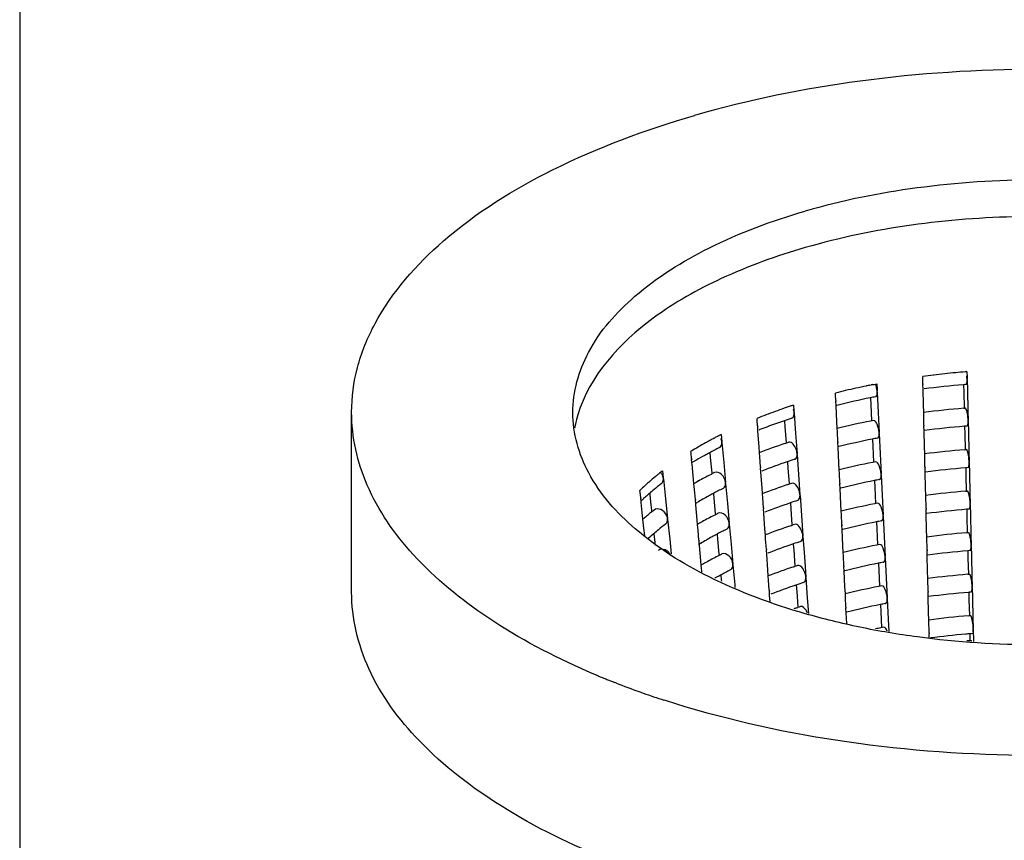
# Model space of a CAD drawing. Units: millimetres. Extents: x -1 to 1167, y -1 to 1651.
# Drawn here: x 586 to 596, y 783 to 792 of the extents above; entities that cross this region are included whole.
import ezdxf

# ---------------------------------------------------------------- set-up
doc = ezdxf.new("R2010")
doc.units = ezdxf.units.MM
doc.header["$LTSCALE"] = 107.555556
doc.layers.add('DETAILS', color=7, linetype='CONTINUOUS')
doc.layers.add('GEOM', color=7, linetype='CONTINUOUS')

msp = doc.modelspace()

# ---------------------------------------------------------------- linework, layer by layer
at = {"layer": 'DETAILS', "color": 2, "linetype": 'CONTINUOUS'}
msp.add_line((585.569, 816.637), (585.569, 773.019), dxfattribs=at)
at = {"layer": 'GEOM', "color": 7, "linetype": 'CONTINUOUS'}
for p, q in [((596.064, 788.568), (596.065, 788.507)), ((594.988, 788.418), (595.004, 788.422)), ((595.023, 788.425), (595.037, 788.428)), ((595.037, 788.428), (595.052, 788.431)), ((595.052, 788.431), (595.065, 788.434)), ((595.065, 788.434), (595.068, 788.372)), ((595.575, 788.496), (595.575, 788.517)), ((595.577, 788.435), (595.575, 788.496)), ((595.577, 788.435), (595.577, 788.425)), ((595.578, 788.375), (595.577, 788.425)), ((596.028, 788.423), (596.03, 788.34)), ((596.065, 788.507), (596.066, 788.487)), ((596.066, 788.477), (596.066, 788.487)), ((596.066, 788.478), (596.069, 788.364)), ((594.609, 788.312), (594.608, 788.332)), ((594.612, 788.25), (594.609, 788.312)), ((595.068, 788.372), (595.069, 788.352)), ((595.069, 788.342), (595.069, 788.352)), ((595.069, 788.343), (595.08, 788.118)), ((595.582, 788.2), (595.578, 788.375)), ((596.03, 788.34), (596.034, 788.165)), ((596.069, 788.364), (596.074, 788.139)), ((594.612, 788.25), (594.613, 788.24)), ((594.615, 788.19), (594.612, 788.241)), ((594.623, 788.196), (594.637, 788.2)), ((594.995, 788.278), (594.999, 788.2)), ((594.999, 788.2), (595.007, 788.027)), ((595.585, 788.116), (595.582, 788.2)), ((589.247, 786.125), (589.247, 788.117)), ((594.144, 788.198), (594.148, 788.137)), ((594.148, 788.137), (594.15, 788.117)), ((594.15, 788.107), (594.15, 788.117)), ((594.15, 788.108), (594.166, 787.884)), ((594.623, 788.016), (594.615, 788.19)), ((595.08, 788.118), (595.091, 787.894)), ((595.588, 787.975), (595.585, 788.116)), ((596.03, 788.164), (596.046, 788.165)), ((596.074, 788.139), (596.077, 788.027)), ((593.741, 788.031), (593.739, 788.051)), ((593.745, 787.97), (593.741, 788.031)), ((594.044, 788.024), (594.048, 787.956)), ((594.627, 787.938), (594.623, 788.016)), ((596.077, 788.017), (596.077, 788.027)), ((596.077, 788.018), (596.08, 787.905)), ((593.341, 787.872), (593.348, 787.791)), ((593.745, 787.97), (593.746, 787.96)), ((593.749, 787.909), (593.746, 787.961)), ((593.762, 787.737), (593.749, 787.909)), ((594.048, 787.956), (594.061, 787.785)), ((594.166, 787.884), (594.182, 787.662)), ((594.629, 787.904), (594.627, 787.938)), ((594.634, 787.792), (594.629, 787.904)), ((595.092, 787.884), (595.091, 787.894)), ((595.092, 787.885), (595.103, 787.66)), ((595.588, 787.975), (595.588, 787.965)), ((595.589, 787.915), (595.588, 787.965)), ((595.594, 787.74), (595.589, 787.915)), ((596.039, 787.963), (596.041, 787.88)), ((596.041, 787.88), (596.046, 787.705)), ((596.08, 787.905), (596.086, 787.679)), ((593.349, 787.781), (593.348, 787.791)), ((593.349, 787.783), (593.369, 787.561)), ((594.049, 787.773), (594.06, 787.777)), ((594.634, 787.792), (594.635, 787.782)), ((594.637, 787.732), (594.635, 787.783)), ((595.017, 787.82), (595.021, 787.742)), ((593.008, 787.666), (593.006, 787.686)), ((593.014, 787.606), (593.008, 787.666)), ((593.216, 787.668), (593.22, 787.618)), ((593.766, 787.669), (593.762, 787.737)), ((593.77, 787.626), (593.766, 787.669)), ((594.183, 787.652), (594.182, 787.662)), ((594.646, 787.558), (594.637, 787.732)), ((595.021, 787.742), (595.03, 787.568)), ((595.103, 787.66), (595.113, 787.436)), ((595.596, 787.656), (595.594, 787.74)), ((595.599, 787.515), (595.596, 787.656)), ((596.042, 787.704), (596.057, 787.705)), ((596.086, 787.679), (596.089, 787.567)), ((593.014, 787.606), (593.015, 787.596)), ((593.018, 787.558), (593.014, 787.596)), ((593.019, 787.546), (593.018, 787.558)), ((593.035, 787.375), (593.019, 787.546)), ((593.22, 787.618), (593.236, 787.449)), ((593.369, 787.561), (593.389, 787.34)), ((593.777, 787.515), (593.77, 787.626)), ((594.076, 787.569), (594.081, 787.501)), ((594.183, 787.653), (594.198, 787.429)), ((594.65, 787.48), (594.646, 787.558)), ((596.089, 787.557), (596.089, 787.567)), ((596.089, 787.558), (596.092, 787.445)), ((592.691, 787.469), (592.7, 787.39)), ((593.236, 787.449), (593.237, 787.435)), ((593.777, 787.515), (593.778, 787.505)), ((593.782, 787.454), (593.778, 787.505)), ((593.794, 787.282), (593.782, 787.454)), ((594.081, 787.501), (594.093, 787.329)), ((594.651, 787.446), (594.65, 787.48)), ((594.657, 787.334), (594.651, 787.446)), ((595.114, 787.426), (595.113, 787.436)), ((595.599, 787.515), (595.6, 787.505)), ((595.601, 787.455), (595.6, 787.505)), ((595.605, 787.28), (595.601, 787.455)), ((596.051, 787.504), (596.053, 787.42)), ((596.092, 787.445), (596.097, 787.219)), ((592.701, 787.38), (592.7, 787.39)), ((592.701, 787.381), (592.712, 787.271)), ((593.039, 787.325), (593.035, 787.375)), ((593.39, 787.33), (593.389, 787.34)), ((593.39, 787.331), (593.41, 787.109)), ((594.198, 787.429), (594.214, 787.206)), ((594.657, 787.334), (594.657, 787.324)), ((595.04, 787.362), (595.043, 787.284)), ((595.114, 787.427), (595.125, 787.202)), ((596.053, 787.42), (596.057, 787.245)), ((592.444, 787.233), (592.441, 787.253)), ((592.45, 787.173), (592.444, 787.233)), ((592.549, 787.22), (592.551, 787.202)), ((592.712, 787.271), (592.724, 787.161)), ((593.045, 787.264), (593.039, 787.325)), ((593.055, 787.154), (593.045, 787.264)), ((593.257, 787.217), (593.261, 787.167)), ((593.799, 787.214), (593.794, 787.282)), ((594.081, 787.318), (594.093, 787.322)), ((594.66, 787.274), (594.657, 787.325)), ((594.668, 787.1), (594.66, 787.274)), ((595.043, 787.284), (595.052, 787.11)), ((595.607, 787.197), (595.605, 787.28)), ((596.053, 787.244), (596.069, 787.246)), ((596.097, 787.219), (596.1, 787.107)), ((592.45, 787.173), (592.451, 787.163)), ((592.454, 787.135), (592.451, 787.164)), ((592.456, 787.118), (592.454, 787.135)), ((592.475, 786.935), (592.456, 787.118)), ((592.551, 787.202), (592.562, 787.092)), ((592.724, 787.161), (592.747, 786.943)), ((593.055, 787.154), (593.055, 787.144)), ((593.059, 787.107), (593.055, 787.145)), ((593.261, 787.167), (593.276, 786.998)), ((593.41, 787.109), (593.43, 786.889)), ((593.802, 787.171), (593.799, 787.214)), ((593.81, 787.059), (593.802, 787.171)), ((594.108, 787.114), (594.113, 787.045)), ((594.215, 787.197), (594.214, 787.206)), ((594.215, 787.198), (594.231, 786.974)), ((595.125, 787.202), (595.136, 786.978)), ((595.611, 787.055), (595.607, 787.197)), ((592.562, 787.092), (592.569, 787.033)), ((592.569, 787.033), (592.571, 787.014)), ((593.06, 787.094), (593.059, 787.107)), ((593.075, 786.923), (593.06, 787.094)), ((593.81, 787.059), (593.81, 787.05)), ((593.814, 786.999), (593.81, 787.05)), ((593.826, 786.827), (593.814, 786.999)), ((594.113, 787.045), (594.125, 786.874)), ((594.672, 787.022), (594.668, 787.1)), ((594.674, 786.988), (594.672, 787.022)), ((595.611, 787.055), (595.611, 787.045)), ((595.612, 786.995), (595.611, 787.046)), ((596.062, 787.044), (596.064, 786.96)), ((596.1, 787.097), (596.1, 787.107)), ((596.1, 787.098), (596.103, 786.985)), ((592.486, 786.835), (592.475, 786.935)), ((592.748, 786.933), (592.747, 786.943)), ((592.748, 786.934), (592.772, 786.714)), ((593.08, 786.873), (593.075, 786.923)), ((593.276, 786.998), (593.278, 786.983)), ((594.231, 786.974), (594.246, 786.751)), ((594.679, 786.876), (594.674, 786.988)), ((595.062, 786.904), (595.066, 786.826)), ((595.136, 786.968), (595.136, 786.978)), ((595.136, 786.969), (595.147, 786.744)), ((595.617, 786.82), (595.612, 786.995)), ((596.064, 786.96), (596.068, 786.785)), ((596.103, 786.985), (596.109, 786.759)), ((592.494, 786.755), (592.486, 786.835)), ((593.085, 786.813), (593.08, 786.873)), ((593.095, 786.703), (593.085, 786.813)), ((593.431, 786.879), (593.43, 786.889)), ((593.431, 786.88), (593.451, 786.658)), ((593.831, 786.759), (593.826, 786.827)), ((594.113, 786.863), (594.125, 786.866)), ((594.679, 786.876), (594.68, 786.866)), ((594.682, 786.816), (594.679, 786.867)), ((594.69, 786.642), (594.682, 786.816)), ((595.066, 786.826), (595.074, 786.652)), ((595.619, 786.737), (595.617, 786.82)), ((596.064, 786.784), (596.08, 786.786)), ((592.596, 786.773), (592.607, 786.677)), ((592.607, 786.677), (592.61, 786.645)), ((592.772, 786.714), (592.789, 786.55)), ((593.095, 786.703), (593.096, 786.693)), ((593.099, 786.656), (593.096, 786.693)), ((593.297, 786.765), (593.302, 786.715)), ((593.302, 786.715), (593.317, 786.546)), ((593.834, 786.715), (593.831, 786.759)), ((593.842, 786.604), (593.834, 786.715)), ((594.247, 786.741), (594.246, 786.751)), ((594.247, 786.742), (594.263, 786.519)), ((595.147, 786.744), (595.158, 786.52)), ((595.622, 786.595), (595.619, 786.737)), ((596.109, 786.759), (596.111, 786.647)), ((593.101, 786.643), (593.099, 786.656)), ((593.116, 786.472), (593.101, 786.643)), ((593.451, 786.658), (593.471, 786.437)), ((593.842, 786.604), (593.843, 786.594)), ((593.846, 786.543), (593.842, 786.595)), ((594.14, 786.658), (594.145, 786.59)), ((594.145, 786.59), (594.157, 786.419)), ((594.694, 786.564), (594.69, 786.642)), ((594.696, 786.53), (594.694, 786.564)), ((595.622, 786.595), (595.623, 786.585)), ((595.624, 786.535), (595.622, 786.586)), ((596.074, 786.584), (596.076, 786.5)), ((596.112, 786.637), (596.111, 786.647)), ((596.112, 786.638), (596.114, 786.525)), ((593.121, 786.422), (593.116, 786.472)), ((593.317, 786.546), (593.319, 786.532)), ((593.858, 786.372), (593.846, 786.543)), ((594.263, 786.519), (594.279, 786.296)), ((594.701, 786.418), (594.696, 786.53)), ((595.159, 786.51), (595.158, 786.52)), ((595.159, 786.511), (595.17, 786.286)), ((595.628, 786.36), (595.624, 786.535)), ((596.076, 786.5), (596.08, 786.326)), ((596.114, 786.525), (596.12, 786.299)), ((593.126, 786.362), (593.121, 786.422)), ((593.127, 786.349), (593.126, 786.362)), ((593.472, 786.427), (593.471, 786.437)), ((593.472, 786.428), (593.492, 786.206)), ((593.863, 786.303), (593.858, 786.372)), ((594.145, 786.407), (594.157, 786.411)), ((594.701, 786.418), (594.702, 786.408)), ((594.704, 786.357), (594.702, 786.409)), ((594.713, 786.184), (594.704, 786.357)), ((595.084, 786.446), (595.088, 786.367)), ((595.088, 786.367), (595.097, 786.194)), ((595.63, 786.277), (595.628, 786.36)), ((593.338, 786.314), (593.343, 786.264)), ((593.343, 786.264), (593.344, 786.247)), ((593.866, 786.26), (593.863, 786.303)), ((593.874, 786.149), (593.866, 786.26)), ((594.279, 786.286), (594.279, 786.296)), ((594.279, 786.287), (594.295, 786.063)), ((595.17, 786.286), (595.181, 786.061)), ((595.634, 786.135), (595.63, 786.277)), ((596.076, 786.325), (596.092, 786.326)), ((596.12, 786.299), (596.123, 786.187)), ((593.492, 786.206), (593.494, 786.177)), ((593.874, 786.149), (593.875, 786.139)), ((593.878, 786.088), (593.875, 786.14)), ((594.173, 786.203), (594.178, 786.135)), ((594.178, 786.135), (594.19, 785.964)), ((594.717, 786.106), (594.713, 786.184)), ((595.634, 786.135), (595.634, 786.125)), ((595.635, 786.075), (595.634, 786.126)), ((596.123, 786.177), (596.123, 786.187)), ((596.123, 786.178), (596.126, 786.065)), ((593.883, 786.021), (593.878, 786.088)), ((594.295, 786.063), (594.308, 785.89)), ((594.718, 786.072), (594.717, 786.106)), ((594.724, 785.96), (594.718, 786.072)), ((595.181, 786.052), (595.181, 786.061)), ((595.181, 786.053), (595.192, 785.827)), ((595.64, 785.9), (595.635, 786.075)), ((596.085, 786.124), (596.087, 786.041)), ((596.087, 786.041), (596.091, 785.866)), ((596.126, 786.065), (596.131, 785.839)), ((594.178, 785.952), (594.189, 785.956)), ((594.724, 785.96), (594.724, 785.95)), ((594.727, 785.899), (594.724, 785.95)), ((595.107, 785.988), (595.11, 785.909)), ((595.11, 785.909), (595.119, 785.736)), ((594.733, 785.778), (594.727, 785.899)), ((595.192, 785.827), (595.199, 785.69)), ((595.642, 785.817), (595.64, 785.9)), ((595.645, 785.675), (595.642, 785.817)), ((596.087, 785.865), (596.103, 785.866)), ((596.131, 785.839), (596.134, 785.727)), ((596.134, 785.717), (596.134, 785.727)), ((596.134, 785.718), (596.138, 785.579)), ((595.645, 785.675), (595.645, 785.665)), ((595.646, 785.619), (595.645, 785.666)), ((596.094, 785.589), (596.11, 785.59)), ((596.096, 785.665), (596.098, 785.606)), ((596.098, 785.606), (596.098, 785.582)), ((592.173, 785.121), (592.158, 785.126)), ((592.723, 784.925), (592.708, 784.93))]:
    msp.add_line(p, q, dxfattribs=at)
for centre, radius, start, end in [((596.792, 779.36), 9.237, 96.8166, 97.5749), ((596.813, 779.18), 9.418, 95.3185, 96.8146), ((596.828, 779.032), 9.567, 94.7025, 95.321), ((596.831, 778.989), 9.611, 94.5811, 94.7029), ((596.644, 780.246), 8.339, 101.4547, 101.7297), ((596.658, 780.177), 8.409, 101.2139, 101.3459), ((596.813, 778.989), 9.468, 94.7602, 97.4286), ((596.825, 778.858), 9.599, 94.599, 94.7662), ((596.528, 780.76), 7.812, 103.3807, 104.2292), ((596.575, 780.562), 8.015, 102.5477, 103.3809), ((596.618, 780.371), 8.21, 101.7283, 102.5478), ((596.582, 780.318), 8.118, 101.2838, 103.8676), ((596.666, 779.912), 8.533, 100.9212, 101.3032), ((593.07, 787.699), 1.374, 163.386, 168.1001), ((595.971, 782.519), 5.965, 110.951, 111.9652), ((596.053, 782.303), 6.196, 109.9626, 110.9513), ((596.132, 782.087), 6.426, 108.9961, 109.9627), ((596.178, 781.954), 6.567, 108.7978, 108.9989), ((596.193, 781.91), 6.614, 108.6068, 108.7978), ((596.209, 781.863), 6.663, 108.3847, 108.6067), ((596.222, 781.823), 6.706, 108.2482, 108.3848), ((596.234, 781.786), 6.745, 108.0559, 108.2482), ((596.815, 778.621), 9.575, 94.7016, 97.3847), ((593.028, 787.708), 1.332, 168.1203, 169.8867), ((596.068, 782.075), 6.286, 108.8101, 111.3306), ((596.179, 781.756), 6.624, 108.0671, 108.8263), ((596.593, 779.912), 8.265, 101.1219, 103.7693), ((596.672, 779.528), 8.657, 100.9376, 101.1418), ((595.51, 783.55), 4.835, 116.6481, 117.0489), ((595.964, 782.347), 5.995, 111.3484, 111.5572), ((596.813, 778.636), 9.36, 94.7451, 97.4844), ((596.826, 778.5), 9.497, 94.5825, 94.7514), ((595.271, 783.994), 4.331, 119.0386, 120.2942), ((595.344, 783.863), 4.481, 118.5382, 119.0428), ((595.397, 783.767), 4.59, 117.8261, 118.5373), ((595.434, 783.696), 4.671, 117.6551, 117.8277), ((595.461, 783.645), 4.729, 117.1914, 117.6545), ((595.487, 783.595), 4.785, 117.0493, 117.1921), ((596.092, 781.644), 6.461, 108.4423, 111.123), ((596.192, 781.351), 6.77, 108.0907, 108.3556), ((596.582, 779.962), 8.014, 101.2682, 103.983), ((596.669, 779.541), 8.444, 100.9036, 101.2897), ((595.166, 784.175), 4.122, 120.2939, 121.5924), ((595.334, 783.702), 4.5, 118.1406, 118.9001), ((595.441, 783.502), 4.727, 116.6384, 118.1346), ((596.815, 778.266), 9.47, 94.6862, 97.3992), ((595.102, 784.109), 4.032, 120.8823, 121.1497), ((595.135, 784.054), 4.096, 120.4342, 120.8818), ((595.227, 783.894), 4.28, 118.8936, 120.4262), ((596.069, 781.706), 6.195, 108.7939, 111.5536), ((596.187, 781.366), 6.555, 108.0464, 108.8137), ((596.596, 779.541), 8.176, 101.1065, 103.7827), ((596.675, 779.157), 8.567, 100.9203, 101.1267), ((594.566, 785.042), 3.067, 128.5714, 129.2684), ((594.619, 784.975), 3.152, 127.7022, 128.5706), ((592.573, 787.369), 0.129, 25.0496, 40.3558), ((595.486, 783.037), 4.94, 117.0967, 117.2814), ((595.513, 782.984), 5.001, 116.6758, 117.0962), ((596.814, 778.28), 9.255, 94.7299, 97.5003), ((596.826, 778.142), 9.394, 94.5656, 94.7364), ((594.362, 785.281), 2.753, 131.5695, 132.5762), ((594.414, 785.222), 2.831, 130.8921, 131.571), ((594.489, 785.136), 2.946, 129.2622, 130.8857), ((594.555, 784.899), 3.07, 127.7211, 129.6151), ((595.277, 783.426), 4.499, 119.0838, 119.8811), ((595.396, 783.209), 4.746, 117.2706, 119.0749), ((596.201, 780.961), 6.701, 108.0705, 108.3382), ((596.585, 779.59), 7.925, 101.2539, 103.9992), ((596.672, 779.17), 8.354, 100.8856, 101.2759), ((594.28, 785.37), 2.631, 132.5707, 134.3222), ((594.362, 785.128), 2.77, 130.9449, 132.1562), ((594.446, 785.032), 2.898, 129.6207, 130.944), ((595.351, 783.294), 4.451, 118.1308, 118.8986), ((595.457, 783.094), 4.677, 116.6124, 118.1247), ((596.101, 781.254), 6.392, 108.4257, 111.1354), ((596.815, 777.911), 9.365, 94.6705, 97.414), ((594.244, 785.257), 2.596, 133.1586, 133.6487), ((594.272, 785.227), 2.636, 132.7627, 133.1588), ((594.304, 785.193), 2.683, 132.1595, 132.7621), ((595.119, 783.7), 3.983, 120.9044, 121.175), ((595.224, 783.523), 4.189, 118.8861, 120.8897), ((596.078, 781.316), 6.125, 108.7806, 111.5714), ((596.196, 780.975), 6.486, 108.0253, 108.8008), ((596.677, 778.787), 8.478, 100.9027, 101.1113), ((594.553, 784.511), 3.194, 128.3792, 129.1752), ((594.601, 784.449), 3.272, 127.762, 128.3799), ((595.53, 782.575), 4.951, 116.6507, 117.0757), ((596.599, 779.169), 8.087, 101.0907, 103.7963), ((596.814, 777.925), 9.15, 94.7143, 97.5165), ((596.827, 777.785), 9.291, 94.5483, 94.721), ((594.441, 784.646), 3.018, 130.2607, 130.6603), ((594.49, 784.588), 3.094, 129.1737, 130.2578), ((595.293, 783.018), 4.45, 119.084, 119.8904), ((595.413, 782.801), 4.697, 117.2517, 119.0749), ((595.503, 782.629), 4.891, 117.0762, 117.2628), ((596.588, 779.219), 7.836, 101.2393, 104.0158), ((596.675, 778.799), 8.265, 100.8672, 101.2617), ((594.473, 784.608), 2.867, 129.5914, 130.944), ((594.582, 784.476), 3.039, 127.6869, 129.586), ((595.474, 782.686), 4.628, 116.5859, 118.1146), ((596.11, 780.863), 6.323, 108.4087, 111.1481), ((596.21, 780.57), 6.632, 108.0499, 108.3206), ((596.816, 777.556), 9.259, 94.6545, 97.4291), ((594.319, 784.783), 2.634, 132.5418, 132.7841), ((594.377, 784.718), 2.721, 130.942, 132.5344), ((595.24, 783.115), 4.139, 118.8842, 120.912), ((595.368, 782.885), 4.401, 118.1208, 118.8971), ((596.205, 780.585), 6.417, 108.0037, 108.7877), ((595.136, 783.291), 3.934, 120.927, 121.2009), ((596.086, 780.926), 6.056, 108.767, 111.5896), ((596.602, 778.798), 7.998, 101.0745, 103.8103), ((596.68, 778.416), 8.388, 100.8847, 101.0956), ((596.814, 777.57), 9.045, 94.6984, 97.5332), ((596.827, 777.427), 9.189, 94.5306, 94.7052), ((595.31, 782.61), 4.4, 119.0842, 119.9), ((595.43, 782.393), 4.647, 117.2324, 119.0749), ((595.519, 782.221), 4.841, 117.0552, 117.2437), ((595.547, 782.167), 4.902, 116.625, 117.0547), ((596.678, 778.429), 8.175, 100.8485, 101.2473), ((595.491, 782.277), 4.578, 116.5589, 118.1043), ((596.119, 780.473), 6.254, 108.3914, 111.1611), ((596.218, 780.18), 6.563, 108.0288, 108.3025), ((596.591, 778.848), 7.747, 101.2244, 104.0327), ((595.341, 782.556), 4.262, 118.8977, 119.0636), ((595.385, 782.477), 4.352, 118.1106, 118.8956), ((596.816, 777.2), 9.154, 94.6381, 97.4446), ((596.095, 780.536), 5.987, 108.753, 111.6082), ((596.213, 780.194), 6.348, 107.9816, 108.7742), ((596.605, 778.427), 7.909, 101.058, 103.8246), ((596.683, 778.045), 8.299, 100.8663, 101.0795), ((596.827, 777.069), 9.086, 94.5125, 94.6891), ((596.814, 777.214), 8.94, 94.6822, 97.5502), ((596.204, 779.859), 6.421, 108.3935, 108.6999), ((596.227, 779.79), 6.494, 108.0073, 108.284), ((596.594, 778.477), 7.658, 101.2091, 104.0501), ((596.681, 778.058), 8.086, 100.8292, 101.2326), ((596.816, 776.845), 9.049, 94.6213, 97.4604), ((596.671, 777.752), 8.13, 101.0627, 101.4918), ((596.686, 777.675), 8.209, 100.8475, 101.0631), ((596.814, 776.868), 8.826, 94.9537, 97.5037), ((596.825, 776.747), 8.948, 94.6713, 94.9593), ((596.826, 776.522), 9.096, 94.6177, 94.8063), ((596.828, 776.711), 8.983, 94.494, 94.6714), ((595.277, 793.112), 8.572, 246.5159, 247.3405), ((595.343, 793.27), 8.744, 247.3382, 247.4669), ((595.362, 793.315), 8.793, 247.4669, 247.6066), ((595.391, 793.386), 8.87, 247.6068, 247.8898), ((595.421, 793.46), 8.949, 247.8897, 248.0439), ((595.47, 793.582), 9.081, 248.0449, 248.608), ((595.637, 794.014), 9.544, 248.7166, 250.4382), ((595.761, 794.358), 9.909, 250.4287, 250.6552), ((595.859, 794.639), 10.208, 250.6607, 252.0164)]:
    msp.add_arc(centre, radius, start, end, dxfattribs=at)
for points, knots in [([(604.447, 788.116), (604.447, 788.282), (604.401, 788.626), (604.12, 789.316), (603.404, 790.123), (602.171, 790.887), (600.9, 791.359), (599.747, 791.641), (598.482, 791.854), (596.847, 791.959), (594.908, 791.835), (593.646, 791.581), (593.047, 791.408)], [0, 0, 0, 0, 0.038392, 0.078652, 0.169973, 0.280599, 0.409978, 0.480452, 0.553743, 0.705009, 0.856364, 1, 1, 1, 1]), ([(589.247, 788.119), (589.247, 788.285), (589.293, 788.628), (589.575, 789.318), (590.291, 790.125), (591.524, 790.887), (592.507, 791.252), (593.047, 791.408)], [0, 0, 0, 0, 0.093632, 0.191866, 0.414589, 0.684546, 1, 1, 1, 1]), ([(601.996, 788.119), (601.996, 788.349), (601.85, 788.851), (601.288, 789.477), (600.452, 789.995), (599.59, 790.314), (598.809, 790.505), (597.953, 790.65), (596.845, 790.721), (595.532, 790.636), (594.677, 790.464), (594.272, 790.347)], [0, 0, 0, 0, 0.078105, 0.169516, 0.280257, 0.409731, 0.480258, 0.553553, 0.704866, 0.856412, 1, 1, 1, 1]), ([(591.697, 788.115), (591.697, 788.345), (591.841, 788.848), (592.403, 789.475), (593.239, 789.994), (593.906, 790.242), (594.272, 790.347)], [0, 0, 0, 0, 0.190621, 0.413607, 0.684301, 1, 1, 1, 1]), ([(601.938, 788.101), (601.793, 788.576), (601.152, 789.21), (600.1, 789.739), (598.654, 790.191), (596.663, 790.377), (595.042, 790.165), (594.272, 789.943)], [0, 0, 0, 0, 0.177012, 0.292473, 0.423763, 0.713851, 1, 1, 1, 1]), ([(594.272, 789.943), (593.954, 789.851), (593.366, 789.638), (592.434, 789.119), (591.882, 788.525), (591.753, 788.092)], [0, 0, 0, 0, 0.307594, 0.578463, 1, 1, 1, 1]), ([(596.055, 788.426), (596.061, 788.427), (596.065, 788.451), (596.066, 788.465), (596.066, 788.478)], [0, 0, 0, 0, 0.304771, 1, 1, 1, 1]), ([(595.05, 788.29), (595.053, 788.291), (595.07, 788.303), (595.069, 788.327), (595.069, 788.343)], [0, 0, 0, 0, 0.161488, 1, 1, 1, 1]), ([(591.861, 785.249), (591.477, 785.416), (590.784, 785.779), (589.933, 786.47), (589.381, 787.256), (589.247, 787.844), (589.247, 788.119)], [0, 0, 0, 0, 0.306945, 0.571784, 0.798052, 1, 1, 1, 1]), ([(599.422, 785.887), (599.016, 785.77), (598.161, 785.598), (596.848, 785.513), (595.741, 785.584), (594.884, 785.729), (594.103, 785.92), (593.241, 786.239), (592.406, 786.758), (591.844, 787.383), (591.697, 787.885), (591.697, 788.115)], [0, 0, 0, 0, 0.143588, 0.295134, 0.446447, 0.519742, 0.590269, 0.719743, 0.830484, 0.921895, 1, 1, 1, 1]), ([(594.124, 788.053), (594.128, 788.055), (594.147, 788.067), (594.15, 788.091), (594.15, 788.108)], [0, 0, 0, 0, 0.201145, 1, 1, 1, 1]), ([(596.075, 788.066), (596.072, 788.089), (596.066, 788.123), (596.057, 788.153), (596.049, 788.166), (596.046, 788.165)], [0, 0, 0, 0, 0.683223, 0.900518, 1, 1, 1, 1]), ([(595.091, 787.894), (595.09, 787.926), (595.08, 787.968), (595.048, 788.031), (595.029, 788.028)], [0, 0, 0, 0, 0.633367, 1, 1, 1, 1]), ([(596.067, 787.966), (596.072, 787.967), (596.076, 787.991), (596.077, 788.005), (596.077, 788.018)], [0, 0, 0, 0, 0.30475, 1, 1, 1, 1]), ([(595.072, 787.832), (595.075, 787.833), (595.092, 787.845), (595.092, 787.869), (595.092, 787.885)], [0, 0, 0, 0, 0.161485, 1, 1, 1, 1]), ([(593.321, 787.727), (593.335, 787.734), (593.347, 787.755), (593.349, 787.776), (593.349, 787.783)], [0, 0, 0, 0, 0.712975, 1, 1, 1, 1]), ([(594.182, 787.662), (594.181, 787.678), (594.17, 787.726), (594.125, 787.798), (594.09, 787.787)], [0, 0, 0, 0, 0.308644, 1, 1, 1, 1]), ([(596.086, 787.606), (596.083, 787.63), (596.078, 787.663), (596.068, 787.694), (596.061, 787.706), (596.057, 787.705)], [0, 0, 0, 0, 0.68321, 0.900507, 1, 1, 1, 1]), ([(594.157, 787.598), (594.161, 787.599), (594.179, 787.612), (594.183, 787.636), (594.183, 787.653)], [0, 0, 0, 0, 0.201146, 1, 1, 1, 1]), ([(595.113, 787.436), (595.112, 787.468), (595.103, 787.51), (595.07, 787.573), (595.052, 787.57)], [0, 0, 0, 0, 0.633349, 1, 1, 1, 1]), ([(596.078, 787.507), (596.084, 787.507), (596.088, 787.531), (596.089, 787.545), (596.089, 787.558)], [0, 0, 0, 0, 0.304728, 1, 1, 1, 1]), ([(593.389, 787.34), (593.386, 787.374), (593.361, 787.432), (593.292, 787.464), (593.268, 787.452)], [0, 0, 0, 0, 0.56692, 1, 1, 1, 1]), ([(593.362, 787.275), (593.376, 787.282), (593.388, 787.304), (593.39, 787.325), (593.39, 787.331)], [0, 0, 0, 0, 0.712962, 1, 1, 1, 1]), ([(594.214, 787.206), (594.213, 787.223), (594.203, 787.271), (594.158, 787.343), (594.122, 787.331)], [0, 0, 0, 0, 0.308627, 1, 1, 1, 1]), ([(595.094, 787.374), (595.098, 787.375), (595.114, 787.387), (595.114, 787.411), (595.114, 787.427)], [0, 0, 0, 0, 0.161481, 1, 1, 1, 1]), ([(596.097, 787.146), (596.095, 787.17), (596.089, 787.203), (596.08, 787.234), (596.072, 787.246), (596.069, 787.246)], [0, 0, 0, 0, 0.683197, 0.900497, 1, 1, 1, 1]), ([(594.189, 787.143), (594.193, 787.144), (594.211, 787.156), (594.215, 787.181), (594.215, 787.198)], [0, 0, 0, 0, 0.201147, 1, 1, 1, 1]), ([(595.136, 786.978), (595.134, 787.01), (595.125, 787.052), (595.092, 787.115), (595.074, 787.111)], [0, 0, 0, 0, 0.633331, 1, 1, 1, 1]), ([(592.737, 786.979), (592.724, 787.006), (592.683, 787.05), (592.617, 787.051), (592.598, 787.036)], [0, 0, 0, 0, 0.550218, 1, 1, 1, 1]), ([(593.43, 786.889), (593.427, 786.922), (593.402, 786.98), (593.332, 787.012), (593.309, 787.001)], [0, 0, 0, 0, 0.566896, 1, 1, 1, 1]), ([(596.09, 787.047), (596.095, 787.047), (596.099, 787.072), (596.1, 787.086), (596.1, 787.098)], [0, 0, 0, 0, 0.304706, 1, 1, 1, 1]), ([(595.117, 786.916), (595.12, 786.917), (595.137, 786.929), (595.136, 786.952), (595.136, 786.969)], [0, 0, 0, 0, 0.161478, 1, 1, 1, 1]), ([(593.403, 786.824), (593.417, 786.831), (593.429, 786.853), (593.431, 786.874), (593.431, 786.88)], [0, 0, 0, 0, 0.712949, 1, 1, 1, 1]), ([(594.246, 786.751), (594.245, 786.768), (594.235, 786.816), (594.19, 786.888), (594.155, 786.876)], [0, 0, 0, 0, 0.30861, 1, 1, 1, 1]), ([(596.109, 786.686), (596.106, 786.71), (596.101, 786.743), (596.091, 786.774), (596.084, 786.786), (596.08, 786.786)], [0, 0, 0, 0, 0.683183, 0.900486, 1, 1, 1, 1]), ([(594.221, 786.688), (594.225, 786.689), (594.244, 786.701), (594.247, 786.726), (594.247, 786.742)], [0, 0, 0, 0, 0.201148, 1, 1, 1, 1]), ([(592.784, 786.532), (592.771, 786.559), (592.731, 786.603), (592.665, 786.604), (592.646, 786.589)], [0, 0, 0, 0, 0.550197, 1, 1, 1, 1]), ([(595.158, 786.52), (595.157, 786.552), (595.147, 786.594), (595.115, 786.657), (595.096, 786.653)], [0, 0, 0, 0, 0.633312, 1, 1, 1, 1]), ([(596.101, 786.587), (596.107, 786.587), (596.111, 786.612), (596.112, 786.626), (596.112, 786.638)], [0, 0, 0, 0, 0.304684, 1, 1, 1, 1]), ([(593.471, 786.437), (593.468, 786.471), (593.443, 786.529), (593.373, 786.561), (593.35, 786.549)], [0, 0, 0, 0, 0.566871, 1, 1, 1, 1]), ([(595.139, 786.458), (595.142, 786.459), (595.159, 786.471), (595.159, 786.494), (595.159, 786.511)], [0, 0, 0, 0, 0.161474, 1, 1, 1, 1]), ([(593.444, 786.373), (593.457, 786.379), (593.47, 786.401), (593.472, 786.422), (593.472, 786.428)], [0, 0, 0, 0, 0.712935, 1, 1, 1, 1]), ([(594.279, 786.296), (594.278, 786.312), (594.267, 786.361), (594.222, 786.432), (594.187, 786.421)], [0, 0, 0, 0, 0.308592, 1, 1, 1, 1]), ([(594.254, 786.232), (594.258, 786.234), (594.276, 786.246), (594.279, 786.27), (594.279, 786.287)], [0, 0, 0, 0, 0.201149, 1, 1, 1, 1]), ([(596.12, 786.226), (596.118, 786.25), (596.112, 786.283), (596.103, 786.314), (596.095, 786.326), (596.092, 786.326)], [0, 0, 0, 0, 0.683169, 0.900475, 1, 1, 1, 1]), ([(592.106, 783.155), (591.689, 783.321), (590.935, 783.688), (590.005, 784.399), (589.396, 785.217), (589.247, 785.838), (589.247, 786.127)], [0, 0, 0, 0, 0.309299, 0.575319, 0.800704, 1, 1, 1, 1]), ([(595.181, 786.061), (595.179, 786.094), (595.17, 786.136), (595.137, 786.199), (595.119, 786.195)], [0, 0, 0, 0, 0.633293, 1, 1, 1, 1]), ([(596.113, 786.127), (596.118, 786.127), (596.122, 786.152), (596.123, 786.166), (596.123, 786.178)], [0, 0, 0, 0, 0.30466, 1, 1, 1, 1]), ([(595.161, 786), (595.165, 786), (595.182, 786.013), (595.181, 786.036), (595.181, 786.053)], [0, 0, 0, 0, 0.16147, 1, 1, 1, 1]), ([(594.299, 785.893), (594.294, 785.905), (594.279, 785.936), (594.243, 785.973), (594.219, 785.966)], [0, 0, 0, 0, 0.330911, 1, 1, 1, 1]), ([(596.132, 785.766), (596.129, 785.79), (596.124, 785.823), (596.114, 785.854), (596.107, 785.866), (596.103, 785.866)], [0, 0, 0, 0, 0.683155, 0.900464, 1, 1, 1, 1]), ([(595.182, 785.694), (595.179, 785.701), (595.17, 785.717), (595.154, 785.739), (595.141, 785.737)], [0, 0, 0, 0, 0.356876, 1, 1, 1, 1]), ([(596.118, 785.582), (596.117, 785.584), (596.115, 785.587), (596.111, 785.59), (596.11, 785.59)], [0, 0, 0, 0, 0.629883, 1, 1, 1, 1]), ([(600.647, 784.826), (600.018, 784.645), (598.693, 784.384), (596.66, 784.272), (594.641, 784.433), (593.337, 784.727), (592.723, 784.925)], [0, 0, 0, 0, 0.244756, 0.502584, 0.758986, 1, 1, 1, 1])]:
    msp.add_open_spline(points, degree=3, knots=knots, dxfattribs=at)
for points in [[(595.064, 788.389), (595.061, 788.404), (595.057, 788.418), (595.052, 788.432)], [(596.066, 788.487), (596.065, 788.499), (596.065, 788.511), (596.063, 788.524)], [(595.069, 788.352), (595.068, 788.364), (595.066, 788.377), (595.064, 788.389)], [(594.15, 788.117), (594.149, 788.129), (594.146, 788.141), (594.143, 788.153)], [(596.077, 788.027), (596.077, 788.04), (596.076, 788.053), (596.075, 788.066)], [(593.348, 787.791), (593.347, 787.803), (593.344, 787.815), (593.34, 787.827)], [(596.089, 787.567), (596.088, 787.58), (596.087, 787.593), (596.086, 787.606)], [(592.677, 787.327), (592.692, 787.339), (592.701, 787.361), (592.701, 787.381)], [(592.7, 787.39), (592.699, 787.401), (592.695, 787.413), (592.69, 787.424)], [(596.1, 787.107), (596.1, 787.12), (596.099, 787.133), (596.097, 787.146)], [(592.724, 786.881), (592.74, 786.893), (592.748, 786.915), (592.748, 786.934)], [(592.747, 786.943), (592.746, 786.955), (592.742, 786.967), (592.737, 786.979)], [(596.111, 786.647), (596.111, 786.66), (596.11, 786.673), (596.109, 786.686)], [(596.123, 786.187), (596.122, 786.2), (596.122, 786.213), (596.12, 786.226)], [(596.134, 785.727), (596.134, 785.74), (596.133, 785.753), (596.132, 785.766)], [(596.133, 785.688), (596.134, 785.698), (596.134, 785.708), (596.134, 785.718)]]:
    msp.add_open_spline(points, degree=3, dxfattribs=at)

doc.saveas('drawing.dxf')
